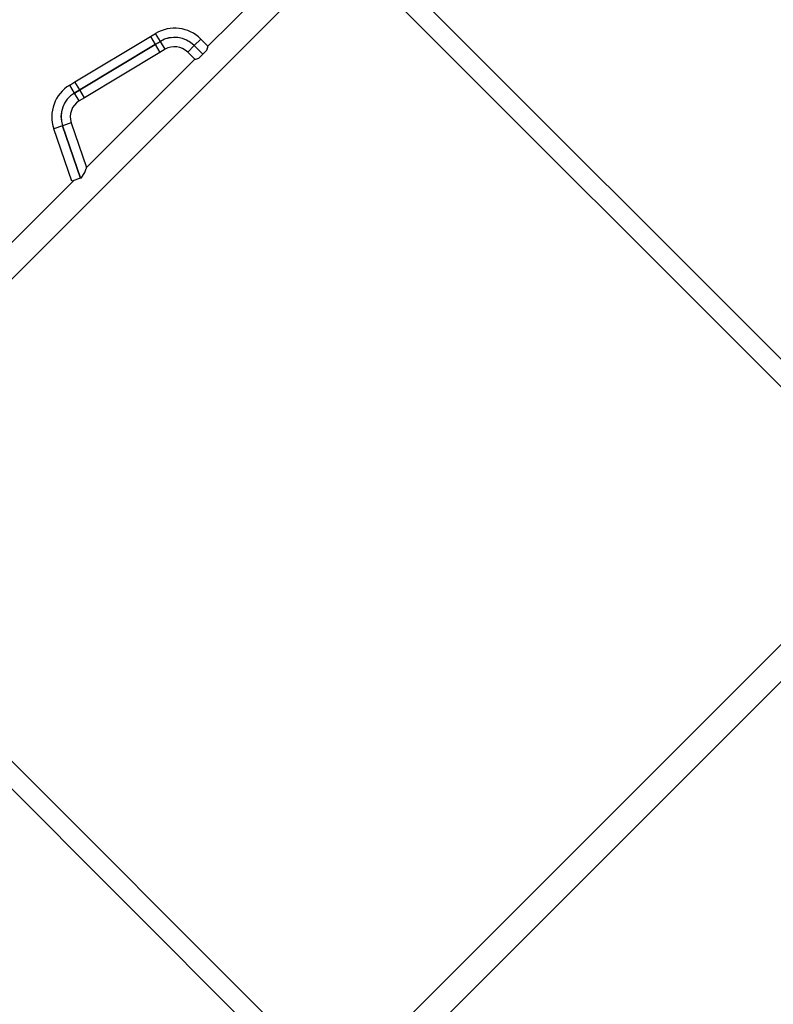
# Model space of a CAD drawing. Units: millimetres. Extents: x 13743 to 21568, y 10829 to 20664.
# Drawn here: x 17742 to 18967, y 15473 to 17073 of the extents above; entities that cross this region are included whole.
import ezdxf

# ---------------------------------------------------------------- set-up
doc = ezdxf.new("R2010")
doc.units = ezdxf.units.MM
doc.header["$LTSCALE"] = 100

msp = doc.modelspace()

# ---------------------------------------------------------------- linework, layer by layer
at = {"color": 7, "linetype": 'Continuous', "lineweight": 25}
for p, q in [((18207.07, 17188.11), (18047.86, 17029.81)), ((19181.74, 16319.07), (18319.07, 17181.74)), ((17396.93, 16319.07), (18207.07, 17129.2)), ((18319.07, 17136.48), (19136.48, 16319.07)), ((17831.69, 16971.71), (17954.27, 17045.36)), ((17954.27, 17045.36), (17962.84, 17050.51)), ((17954.27, 17045.36), (17961.99, 17032.51)), ((17970.56, 17037.66), (17962.84, 17050.51)), ((17961.99, 17032.51), (17839.41, 16958.86)), ((17839.42, 16958.84), (17962, 17032.49)), ((17970.56, 17037.66), (17961.99, 17032.51)), ((17962, 17032.49), (17970.57, 17037.64)), ((17962, 17032.49), (17969.72, 17019.64)), ((17970.57, 17037.64), (17970.56, 17037.66)), ((17978.29, 17024.79), (17970.57, 17037.64)), ((18014.96, 17020.29), (18025.56, 17030.89)), ((18025.57, 17030.91), (18025.56, 17030.89)), ((18025.56, 17030.89), (18039.7, 17016.75)), ((18025.57, 17030.91), (18036.17, 17041.51)), ((18039.71, 17016.76), (18025.57, 17030.91)), ((18036.17, 17041.51), (18047.86, 17029.82)), ((17969.72, 17019.64), (17847.15, 16945.99)), ((17978.29, 17024.79), (17969.72, 17019.64)), ((18026.65, 17008.6), (18014.96, 17020.29)), ((18039.7, 17016.75), (18033.34, 17010.39)), ((18039.7, 17016.75), (18039.71, 17016.76)), ((18046.07, 17023.13), (18039.71, 17016.76)), ((18026.65, 17008.6), (17850.69, 16832.65)), ((17823.12, 16966.56), (17831.69, 16971.71)), ((17830.84, 16953.71), (17823.12, 16966.56)), ((17839.41, 16958.86), (17831.69, 16971.71)), ((17839.41, 16958.86), (17830.84, 16953.71)), ((17830.84, 16953.71), (17830.85, 16953.69)), ((17830.85, 16953.69), (17839.42, 16958.84)), ((17838.57, 16940.84), (17830.85, 16953.69)), ((17847.15, 16945.99), (17839.42, 16958.84)), ((17847.15, 16945.99), (17838.57, 16940.84)), ((17811.47, 16900.47), (17797.29, 16895.59)), ((17811.49, 16900.48), (17811.47, 16900.47)), ((17811.47, 16900.47), (17840.84, 16815.18)), ((17825.66, 16905.36), (17811.49, 16900.48)), ((17840.86, 16815.18), (17811.49, 16900.48)), ((17825.66, 16905.36), (17850.7, 16832.65)), ((17826.66, 16810.29), (17797.29, 16895.59)), ((17829.22, 16811.17), (17714.96, 16696.91)), ((17840.84, 16815.18), (17826.66, 16810.29)), ((17840.84, 16815.18), (17840.86, 16815.18)), ((17841.54, 16815.42), (17840.86, 16815.18)), ((17344.39, 16207.07), (18207.07, 15344.4)), ((18207.07, 15389.65), (17389.65, 16207.07)), ((18319.07, 15336.75), (19189.02, 16207.07)), ((19129.2, 16207.07), (18319.07, 15396.94))]:
    msp.add_line(p, q, dxfattribs=at)
at = {"color": 7, "linetype": 'Continuous', "lineweight": 25, "flags": 128}
msp.add_lwpolyline([(17841.54, 16815.42), (17843.87, 16818.35), (17845.84, 16821.57), (17847.49, 16824.82), (17848.86, 16827.95), (17849.5, 16829.51), (17850.03, 16830.88), (17850.36, 16831.73), (17850.58, 16832.34), (17850.7, 16832.65)], dxfattribs=at)
at = {"color": 7, "linetype": 'Continuous', "lineweight": 25}
for centre, radius, start, end in [((17993.74, 16999.08), 60, 45, 121), ((17993.74, 16999.08), 45.01, 45, 121), ((17993.74, 16999.08), 44.99, 45, 121), ((17993.74, 16999.08), 30, 45, 121), ((17999.49, 17039.15), 49.26, 341.01954, 349.07905), ((18017.4, 17056.67), 48.95, 280.89471, 289.0067), ((17854.02, 16915.13), 60, 121, 199), ((17854.02, 16915.13), 45.01, 121, 199), ((17854.02, 16915.13), 44.99, 121, 199), ((17854.02, 16915.13), 30, 121, 199)]:
    msp.add_arc(centre, radius, start, end, dxfattribs=at)

doc.saveas('drawing.dxf')
